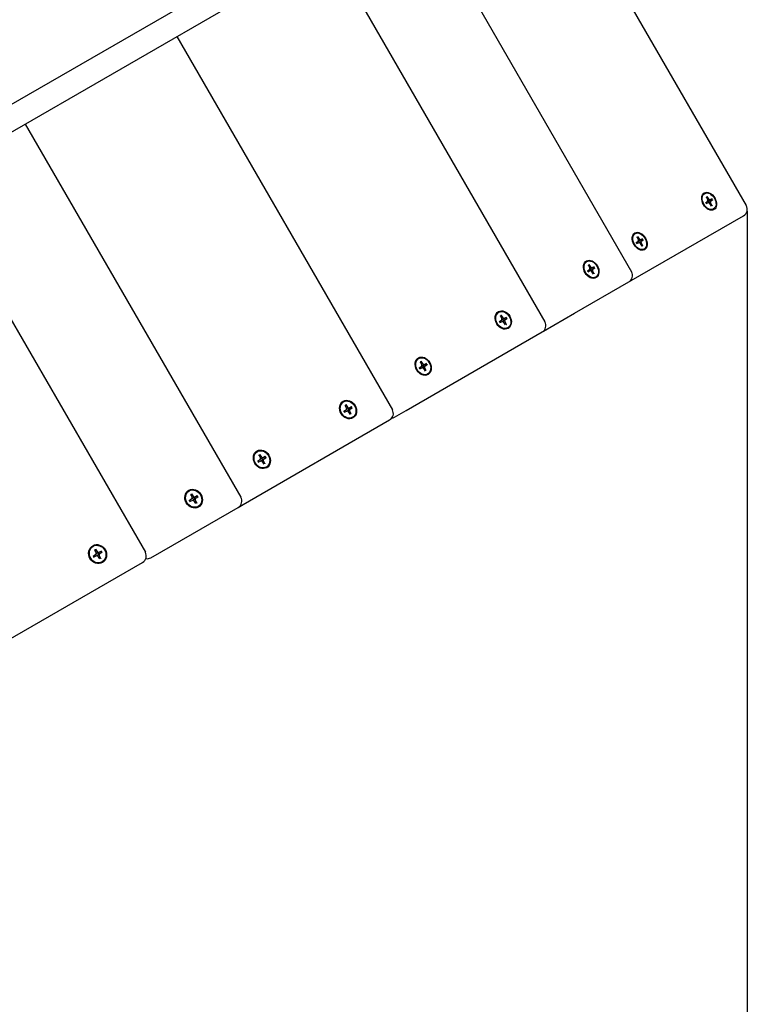
# Model space of a CAD drawing. Extents: x 29605 to 42931, y -4233 to 6639.
# Drawn here: x 40734 to 41222, y 3345 to 4006 of the extents above; entities that cross this region are included whole.
import ezdxf

# ---------------------------------------------------------------- set-up
doc = ezdxf.new("R2010")
doc.units = 0
doc.header["$LTSCALE"] = 30
doc.header["$MEASUREMENT"] = 0
doc.layers.get('0').update_dxf_attribs({"linetype": 'CONTINUOUS'})
doc.layers.add('KÓTY', color=150, linetype='CONTINUOUS')

msp = doc.modelspace()

# ---------------------------------------------------------------- linework, layer by layer
for p, q in [((41076.69, 4132.27), (41221.44, 3881.56)), ((41013.28, 4114.14), (40581.07, 3864.6)), ((40589.07, 3850.75), (41021.28, 4100.28)), ((40999.66, 4087.8), (41144.41, 3837.08)), ((40941.44, 4054.19), (41086.19, 3803.47)), ((40839.05, 3995.07), (40983.8, 3744.36)), ((40737.33, 3936.34), (40882.08, 3685.63)), ((40673.2, 3899.32), (40817.95, 3648.6)), ((41191.63, 3885.77), (41191.63, 3886.16)), ((41193.49, 3889.69), (41193.24, 3889.54)), ((41194.19, 3883.59), (41195.56, 3884.63)), ((41194.46, 3887.49), (41195.6, 3885.22)), ((41194.58, 3882.92), (41196.16, 3883.59)), ((41194.68, 3887.05), (41194.93, 3887.6)), ((41194.91, 3887.75), (41196.3, 3885.62)), ((41195.74, 3884.58), (41195.04, 3884.24)), ((41195.56, 3883.34), (41196.2, 3883.77)), ((41198.27, 3885.96), (41195.74, 3884.58)), ((41196.2, 3883.77), (41198.67, 3885.27)), ((41198.08, 3881.21), (41196.69, 3883.33)), ((41198.42, 3886.03), (41196.83, 3885.36)), ((41198.53, 3881.47), (41197.39, 3883.73)), ((41198.8, 3885.36), (41197.43, 3884.33)), ((41195.18, 3879.62), (41195.52, 3879.42)), ((41198.41, 3881.56), (41197.82, 3881.61)), ((41199.5, 3879.27), (41199.25, 3879.13)), ((41142.58, 3830.25), (41219.61, 3874.73)), ((41145.02, 3858.86), (41145.01, 3859.24)), ((41146.87, 3862.77), (41146.62, 3862.63)), ((41147.57, 3856.68), (41148.95, 3857.71)), ((41147.84, 3860.57), (41148.99, 3858.31)), ((41148.06, 3860.14), (41148.31, 3860.68)), ((41148.29, 3860.83), (41149.68, 3858.71)), ((41149.12, 3857.66), (41148.43, 3857.32)), ((41148.95, 3856.43), (41149.59, 3856.86)), ((41151.65, 3859.05), (41149.12, 3857.66)), ((41149.59, 3856.86), (41152.05, 3858.36)), ((41151.8, 3859.12), (41150.22, 3858.45)), ((41152.19, 3858.45), (41150.81, 3857.41)), ((41147.96, 3856.01), (41149.54, 3856.68)), ((41148.57, 3852.7), (41148.9, 3852.51)), ((41151.47, 3854.29), (41150.08, 3856.42)), ((41151.92, 3854.55), (41150.77, 3856.82)), ((41151.8, 3854.65), (41151.2, 3854.7)), ((41152.89, 3852.36), (41152.64, 3852.21)), ((41114.3, 3843.97), (41114.07, 3843.83)), ((41112.38, 3838.84), (41112.33, 3839.09)), ((41114.83, 3837.78), (41116.33, 3838.88)), ((41115.22, 3837.11), (41116.92, 3837.85)), ((41115.25, 3841.76), (41116.39, 3839.49)), ((41115.5, 3841.26), (41115.76, 3841.89)), ((41115.74, 3842.04), (41117.14, 3839.92)), ((41116.78, 3838.99), (41115.87, 3838.54)), ((41116.4, 3837.62), (41117.24, 3838.19)), ((41119.25, 3840.34), (41116.78, 3838.99)), ((41117.24, 3838.19), (41119.65, 3839.65)), ((41118.88, 3835.48), (41117.48, 3837.6)), ((41119.4, 3840.41), (41117.7, 3839.67)), ((41119.37, 3835.76), (41118.23, 3838.03)), ((41119.78, 3839.74), (41118.29, 3838.64)), ((41114.91, 3834.44), (41115.11, 3834.28)), ((41119.25, 3835.86), (41118.57, 3835.94)), ((41120.32, 3833.55), (41120.09, 3833.42)), ((41106.09, 3809.19), (41142.58, 3830.25)), ((41055.27, 3809.88), (41055.06, 3809.76)), ((41055.64, 3803.6), (41057.24, 3804.77)), ((41056.2, 3807.67), (41057.33, 3805.39)), ((41056.48, 3807.1), (41056.75, 3807.82)), ((41056.72, 3807.97), (41058.13, 3805.85)), ((41057.97, 3805.03), (41056.95, 3804.53)), ((41057.49, 3803.6), (41058.43, 3804.23)), ((41060.37, 3806.34), (41057.97, 3805.03)), ((41058.43, 3804.23), (41060.77, 3805.66)), ((41060.52, 3806.42), (41058.71, 3805.62)), ((41060.35, 3801.68), (41059.22, 3803.96)), ((41060.91, 3805.75), (41059.31, 3804.58)), ((41085.26, 3797.16), (41106.09, 3809.19)), ((41056.03, 3802.93), (41057.84, 3803.74)), ((41059.83, 3801.38), (41058.42, 3803.5)), ((41060.24, 3801.79), (41059.48, 3801.91)), ((41061.28, 3799.47), (41061.07, 3799.35)), ((40992.97, 3743.88), (41084.36, 3796.64)), ((41001.51, 3778.85), (41001.3, 3778.73)), ((41001.89, 3772.57), (41003.49, 3773.73)), ((41002.28, 3771.9), (41004.09, 3772.7)), ((41002.45, 3776.63), (41003.57, 3774.35)), ((41002.73, 3776.06), (41003, 3776.78)), ((41002.97, 3776.93), (41004.38, 3774.81)), ((41004.21, 3774), (41003.19, 3773.5)), ((41003.73, 3772.56), (41004.68, 3773.2)), ((41006.61, 3775.31), (41004.21, 3774)), ((41006.07, 3770.35), (41004.66, 3772.46)), ((41004.68, 3773.2), (41007.01, 3774.62)), ((41006.76, 3775.38), (41004.95, 3774.58)), ((41006.59, 3770.65), (41005.47, 3772.93)), ((41007.15, 3774.71), (41005.55, 3773.55)), ((41006.48, 3770.75), (41005.72, 3770.88)), ((41007.53, 3768.43), (41007.32, 3768.31)), ((40951.07, 3749.73), (40950.89, 3749.62)), ((40951.26, 3743.34), (40952.99, 3744.58)), ((40951.99, 3747.5), (40953.1, 3745.21)), ((40952.33, 3746.8), (40952.59, 3747.68)), ((40952.55, 3747.82), (40953.97, 3745.71)), ((40954.08, 3745.05), (40953.04, 3744.54)), ((40956.36, 3746.29), (40954.08, 3745.05)), ((40954.54, 3744.25), (40956.76, 3745.61)), ((40956.51, 3746.37), (40954.57, 3745.49)), ((40956.9, 3745.7), (40955.17, 3744.46)), ((40951.65, 3742.67), (40953.59, 3743.55)), ((40953.58, 3743.61), (40954.54, 3744.25)), ((40955.62, 3741.22), (40954.19, 3743.33)), ((40956.17, 3741.54), (40955.06, 3743.83)), ((40956.07, 3741.64), (40955.18, 3741.86)), ((40957.09, 3739.31), (40956.9, 3739.2)), ((40985.32, 3739.46), (40992.97, 3743.88)), ((40883.54, 3680.7), (40981.97, 3737.53)), ((40893.18, 3716.3), (40892.99, 3716.19)), ((40894.09, 3714.07), (40895.21, 3711.79)), ((40894.43, 3713.37), (40894.69, 3714.25)), ((40894.65, 3714.39), (40896.07, 3712.29)), ((40896.18, 3711.63), (40895.15, 3711.12)), ((40898.46, 3712.87), (40896.18, 3711.63)), ((40896.65, 3710.82), (40898.86, 3712.18)), ((40898.62, 3712.94), (40896.67, 3712.06)), ((40899, 3712.27), (40897.27, 3711.03)), ((40893.37, 3709.91), (40895.1, 3711.15)), ((40893.75, 3709.24), (40895.69, 3710.12)), ((40895.69, 3710.18), (40896.65, 3710.82)), ((40897.72, 3707.79), (40896.3, 3709.9)), ((40898.28, 3708.11), (40897.16, 3710.4)), ((40898.17, 3708.22), (40897.28, 3708.43)), ((40899.19, 3705.88), (40899.01, 3705.78)), ((40847.38, 3689.86), (40847.21, 3689.76)), ((40848.28, 3687.62), (40849.39, 3685.33)), ((40848.86, 3687.96), (40850.29, 3685.85)), ((40850.61, 3685.31), (40849.56, 3684.8)), ((40852.79, 3686.49), (40850.61, 3685.31)), ((40852.94, 3686.57), (40850.91, 3685.64)), ((40851.07, 3684.51), (40853.18, 3685.81)), ((40853.32, 3685.9), (40851.51, 3684.61)), ((40836.32, 3653.44), (40880.25, 3678.8)), ((40847.44, 3683.4), (40849.26, 3684.69)), ((40847.83, 3682.73), (40849.86, 3683.66)), ((40850.1, 3683.86), (40851.07, 3684.51)), ((40851.9, 3681.34), (40850.47, 3683.44)), ((40852.49, 3681.68), (40851.38, 3683.97)), ((40853.39, 3679.44), (40853.23, 3679.35)), ((40880.25, 3678.8), (40883.54, 3680.7)), ((40782.9, 3652.63), (40782.76, 3652.55)), ((40821.62, 3644.95), (40836.32, 3653.44)), ((40782.86, 3646.11), (40784.75, 3647.44)), ((40783.25, 3645.44), (40785.35, 3646.41)), ((40783.79, 3650.39), (40784.89, 3648.1)), ((40784.4, 3650.74), (40785.83, 3648.64)), ((40786.35, 3648.21), (40785.31, 3647.7)), ((40785.85, 3646.77), (40786.81, 3647.41)), ((40787.41, 3644.11), (40785.98, 3646.21)), ((40788.42, 3649.33), (40786.35, 3648.21)), ((40788.57, 3649.41), (40786.46, 3648.43)), ((40786.81, 3647.41), (40788.81, 3648.64)), ((40788.02, 3644.46), (40786.92, 3646.75)), ((40788.95, 3648.74), (40787.06, 3647.4)), ((40709.13, 3580), (40816.12, 3641.77)), ((40788.91, 3642.21), (40788.77, 3642.13))]:
    msp.add_line(p, q)
at = {"flags": 128}
for points in [[(41194.61, 3882.94), (41194.41, 3883.27), (41194.22, 3883.62)], [(41194.91, 3887.75), (41194.91, 3887.74), (41194.91, 3887.74), (41194.92, 3887.73), (41194.92, 3887.72), (41194.92, 3887.72), (41194.93, 3887.71), (41194.93, 3887.7), (41194.93, 3887.7), (41194.93, 3887.69), (41194.94, 3887.68), (41194.94, 3887.68), (41194.94, 3887.67), (41194.94, 3887.66), (41194.94, 3887.66), (41194.94, 3887.65), (41194.94, 3887.64), (41194.94, 3887.64), (41194.94, 3887.63), (41194.94, 3887.62), (41194.94, 3887.62), (41194.93, 3887.61), (41194.93, 3887.61), (41194.93, 3887.6), (41194.93, 3887.6)], [(41198.27, 3885.96), (41198.28, 3885.96), (41198.28, 3885.97), (41198.29, 3885.97), (41198.3, 3885.97), (41198.3, 3885.98), (41198.31, 3885.98), (41198.32, 3885.98), (41198.32, 3885.99), (41198.33, 3885.99), (41198.34, 3885.99), (41198.34, 3886), (41198.35, 3886), (41198.36, 3886), (41198.36, 3886.01), (41198.37, 3886.01), (41198.37, 3886.01), (41198.38, 3886.02), (41198.38, 3886.02), (41198.39, 3886.02), (41198.4, 3886.02), (41198.4, 3886.03), (41198.41, 3886.03), (41198.41, 3886.03), (41198.42, 3886.03)], [(41198.8, 3885.36), (41198.8, 3885.36), (41198.79, 3885.36), (41198.79, 3885.35), (41198.78, 3885.35), (41198.78, 3885.35), (41198.77, 3885.34), (41198.77, 3885.34), (41198.76, 3885.34), (41198.76, 3885.33), (41198.75, 3885.33), (41198.75, 3885.32), (41198.74, 3885.32), (41198.74, 3885.32), (41198.73, 3885.31), (41198.72, 3885.31), (41198.72, 3885.3), (41198.71, 3885.3), (41198.71, 3885.3), (41198.7, 3885.29), (41198.69, 3885.29), (41198.69, 3885.28), (41198.68, 3885.28), (41198.67, 3885.28), (41198.67, 3885.27)], [(41198.41, 3881.56), (41198.42, 3881.56), (41198.42, 3881.56), (41198.43, 3881.56), (41198.44, 3881.56), (41198.44, 3881.55), (41198.45, 3881.55), (41198.45, 3881.55), (41198.46, 3881.55), (41198.46, 3881.54), (41198.47, 3881.54), (41198.48, 3881.54), (41198.48, 3881.53), (41198.49, 3881.53), (41198.49, 3881.52), (41198.5, 3881.52), (41198.5, 3881.51), (41198.51, 3881.51), (41198.51, 3881.5), (41198.52, 3881.5), (41198.52, 3881.49), (41198.52, 3881.48), (41198.53, 3881.48), (41198.53, 3881.47), (41198.53, 3881.47)], [(41148.29, 3860.83), (41148.29, 3860.83), (41148.3, 3860.82), (41148.3, 3860.82), (41148.31, 3860.81), (41148.31, 3860.8), (41148.31, 3860.8), (41148.31, 3860.79), (41148.32, 3860.78), (41148.32, 3860.78), (41148.32, 3860.77), (41148.32, 3860.76), (41148.32, 3860.76), (41148.32, 3860.75), (41148.32, 3860.74), (41148.32, 3860.74), (41148.32, 3860.73), (41148.32, 3860.72), (41148.32, 3860.72), (41148.32, 3860.71), (41148.32, 3860.7), (41148.32, 3860.7), (41148.32, 3860.69), (41148.31, 3860.69), (41148.31, 3860.68)], [(41151.65, 3859.05), (41151.66, 3859.05), (41151.67, 3859.05), (41151.67, 3859.06), (41151.68, 3859.06), (41151.69, 3859.06), (41151.69, 3859.07), (41151.7, 3859.07), (41151.71, 3859.07), (41151.71, 3859.08), (41151.72, 3859.08), (41151.73, 3859.08), (41151.73, 3859.09), (41151.74, 3859.09), (41151.75, 3859.09), (41151.75, 3859.1), (41151.76, 3859.1), (41151.76, 3859.1), (41151.77, 3859.1), (41151.77, 3859.11), (41151.78, 3859.11), (41151.78, 3859.11), (41151.79, 3859.11), (41151.79, 3859.12), (41151.8, 3859.12)], [(41152.19, 3858.45), (41152.18, 3858.45), (41152.18, 3858.44), (41152.17, 3858.44), (41152.17, 3858.44), (41152.16, 3858.43), (41152.16, 3858.43), (41152.15, 3858.42), (41152.15, 3858.42), (41152.14, 3858.42), (41152.14, 3858.41), (41152.13, 3858.41), (41152.13, 3858.41), (41152.12, 3858.4), (41152.11, 3858.4), (41152.11, 3858.39), (41152.1, 3858.39), (41152.1, 3858.39), (41152.09, 3858.38), (41152.08, 3858.38), (41152.08, 3858.37), (41152.07, 3858.37), (41152.06, 3858.37), (41152.06, 3858.36), (41152.05, 3858.36)], [(41148, 3856.02), (41147.79, 3856.36), (41147.61, 3856.7)], [(41151.8, 3854.65), (41151.8, 3854.65), (41151.81, 3854.65), (41151.81, 3854.64), (41151.82, 3854.64), (41151.83, 3854.64), (41151.83, 3854.64), (41151.84, 3854.64), (41151.84, 3854.63), (41151.85, 3854.63), (41151.85, 3854.63), (41151.86, 3854.62), (41151.87, 3854.62), (41151.87, 3854.61), (41151.88, 3854.61), (41151.88, 3854.6), (41151.89, 3854.6), (41151.89, 3854.59), (41151.89, 3854.59), (41151.9, 3854.58), (41151.9, 3854.58), (41151.91, 3854.57), (41151.91, 3854.56), (41151.91, 3854.56), (41151.92, 3854.55)], [(41115.27, 3837.13), (41115.06, 3837.46), (41114.87, 3837.81)], [(41115.74, 3842.04), (41115.74, 3842.03), (41115.75, 3842.03), (41115.75, 3842.02), (41115.75, 3842.02), (41115.76, 3842.01), (41115.76, 3842), (41115.76, 3842), (41115.76, 3841.99), (41115.77, 3841.98), (41115.77, 3841.98), (41115.77, 3841.97), (41115.77, 3841.96), (41115.77, 3841.96), (41115.77, 3841.95), (41115.77, 3841.94), (41115.77, 3841.94), (41115.77, 3841.93), (41115.77, 3841.92), (41115.77, 3841.92), (41115.77, 3841.91), (41115.77, 3841.91), (41115.77, 3841.9), (41115.77, 3841.9), (41115.76, 3841.89)], [(41119.25, 3840.34), (41119.26, 3840.34), (41119.26, 3840.34), (41119.27, 3840.35), (41119.28, 3840.35), (41119.28, 3840.36), (41119.29, 3840.36), (41119.3, 3840.36), (41119.3, 3840.37), (41119.31, 3840.37), (41119.31, 3840.37), (41119.32, 3840.38), (41119.33, 3840.38), (41119.33, 3840.38), (41119.34, 3840.38), (41119.35, 3840.39), (41119.35, 3840.39), (41119.36, 3840.39), (41119.36, 3840.4), (41119.37, 3840.4), (41119.38, 3840.4), (41119.38, 3840.4), (41119.39, 3840.41), (41119.39, 3840.41), (41119.4, 3840.41)], [(41119.78, 3839.74), (41119.78, 3839.74), (41119.78, 3839.73), (41119.77, 3839.73), (41119.77, 3839.73), (41119.76, 3839.72), (41119.75, 3839.72), (41119.75, 3839.72), (41119.74, 3839.71), (41119.74, 3839.71), (41119.73, 3839.71), (41119.73, 3839.7), (41119.72, 3839.7), (41119.71, 3839.69), (41119.71, 3839.69), (41119.7, 3839.69), (41119.7, 3839.68), (41119.69, 3839.68), (41119.68, 3839.67), (41119.68, 3839.67), (41119.67, 3839.67), (41119.67, 3839.66), (41119.66, 3839.66), (41119.65, 3839.65), (41119.65, 3839.65)], [(41119.25, 3835.86), (41119.25, 3835.86), (41119.26, 3835.85), (41119.27, 3835.85), (41119.27, 3835.85), (41119.28, 3835.85), (41119.28, 3835.85), (41119.29, 3835.84), (41119.29, 3835.84), (41119.3, 3835.84), (41119.3, 3835.83), (41119.31, 3835.83), (41119.31, 3835.82), (41119.32, 3835.82), (41119.32, 3835.82), (41119.33, 3835.81), (41119.33, 3835.81), (41119.34, 3835.8), (41119.34, 3835.8), (41119.35, 3835.79), (41119.35, 3835.78), (41119.36, 3835.78), (41119.36, 3835.77), (41119.36, 3835.76), (41119.37, 3835.76)], [(41056.72, 3807.97), (41056.73, 3807.96), (41056.73, 3807.95), (41056.73, 3807.95), (41056.74, 3807.94), (41056.74, 3807.94), (41056.74, 3807.93), (41056.75, 3807.92), (41056.75, 3807.92), (41056.75, 3807.91), (41056.75, 3807.9), (41056.75, 3807.9), (41056.76, 3807.89), (41056.76, 3807.88), (41056.76, 3807.88), (41056.76, 3807.87), (41056.76, 3807.86), (41056.76, 3807.86), (41056.76, 3807.85), (41056.76, 3807.85), (41056.76, 3807.84), (41056.76, 3807.84), (41056.76, 3807.83), (41056.75, 3807.82), (41056.75, 3807.82)], [(41056.95, 3804.53), (41056.95, 3804.53), (41056.94, 3804.53), (41056.94, 3804.53), (41056.94, 3804.53), (41056.94, 3804.53), (41056.93, 3804.53), (41056.93, 3804.53), (41056.93, 3804.52), (41056.93, 3804.52), (41056.92, 3804.52), (41056.92, 3804.52), (41056.92, 3804.52), (41056.91, 3804.52), (41056.91, 3804.52), (41056.91, 3804.52), (41056.91, 3804.51), (41056.9, 3804.51), (41056.9, 3804.51), (41056.9, 3804.51), (41056.89, 3804.51), (41056.89, 3804.51), (41056.89, 3804.51), (41056.89, 3804.51), (41056.88, 3804.51)], [(41060.37, 3806.34), (41060.38, 3806.35), (41060.38, 3806.35), (41060.39, 3806.35), (41060.4, 3806.36), (41060.4, 3806.36), (41060.41, 3806.36), (41060.41, 3806.37), (41060.42, 3806.37), (41060.43, 3806.37), (41060.43, 3806.38), (41060.44, 3806.38), (41060.45, 3806.38), (41060.45, 3806.39), (41060.46, 3806.39), (41060.47, 3806.39), (41060.47, 3806.4), (41060.48, 3806.4), (41060.48, 3806.4), (41060.49, 3806.41), (41060.5, 3806.41), (41060.5, 3806.41), (41060.51, 3806.41), (41060.51, 3806.42), (41060.52, 3806.42)], [(41060.91, 3805.75), (41060.9, 3805.74), (41060.9, 3805.74), (41060.89, 3805.74), (41060.89, 3805.73), (41060.88, 3805.73), (41060.88, 3805.73), (41060.87, 3805.72), (41060.86, 3805.72), (41060.86, 3805.71), (41060.85, 3805.71), (41060.85, 3805.71), (41060.84, 3805.7), (41060.83, 3805.7), (41060.83, 3805.69), (41060.82, 3805.69), (41060.82, 3805.69), (41060.81, 3805.68), (41060.8, 3805.68), (41060.8, 3805.67), (41060.79, 3805.67), (41060.79, 3805.67), (41060.78, 3805.66), (41060.77, 3805.66), (41060.77, 3805.66)], [(41056.09, 3802.96), (41055.87, 3803.29), (41055.69, 3803.64)], [(41057.43, 3803.55), (41057.43, 3803.56), (41057.44, 3803.56), (41057.44, 3803.56), (41057.44, 3803.56), (41057.44, 3803.56), (41057.45, 3803.57), (41057.45, 3803.57), (41057.45, 3803.57), (41057.45, 3803.57), (41057.46, 3803.57), (41057.46, 3803.58), (41057.46, 3803.58), (41057.46, 3803.58), (41057.47, 3803.58), (41057.47, 3803.58), (41057.47, 3803.58), (41057.47, 3803.59), (41057.48, 3803.59), (41057.48, 3803.59), (41057.48, 3803.59), (41057.48, 3803.59), (41057.49, 3803.6), (41057.49, 3803.6), (41057.49, 3803.6)], [(41060.24, 3801.79), (41060.24, 3801.78), (41060.25, 3801.78), (41060.25, 3801.78), (41060.26, 3801.78), (41060.26, 3801.78), (41060.27, 3801.77), (41060.27, 3801.77), (41060.28, 3801.77), (41060.28, 3801.76), (41060.29, 3801.76), (41060.29, 3801.76), (41060.3, 3801.75), (41060.3, 3801.75), (41060.31, 3801.74), (41060.31, 3801.74), (41060.32, 3801.73), (41060.32, 3801.73), (41060.33, 3801.72), (41060.33, 3801.72), (41060.33, 3801.71), (41060.34, 3801.7), (41060.34, 3801.7), (41060.35, 3801.69), (41060.35, 3801.68)], [(41002.33, 3771.92), (41002.12, 3772.25), (41001.94, 3772.6)], [(41002.97, 3776.93), (41002.97, 3776.93), (41002.97, 3776.92), (41002.98, 3776.91), (41002.98, 3776.91), (41002.98, 3776.9), (41002.99, 3776.89), (41002.99, 3776.89), (41002.99, 3776.88), (41002.99, 3776.87), (41003, 3776.87), (41003, 3776.86), (41003, 3776.85), (41003, 3776.85), (41003, 3776.84), (41003, 3776.83), (41003, 3776.83), (41003, 3776.82), (41003, 3776.82), (41003, 3776.81), (41003, 3776.8), (41003, 3776.8), (41003, 3776.79), (41003, 3776.79), (41003, 3776.78)], [(41003.19, 3773.5), (41003.19, 3773.5), (41003.19, 3773.5), (41003.19, 3773.49), (41003.18, 3773.49), (41003.18, 3773.49), (41003.18, 3773.49), (41003.17, 3773.49), (41003.17, 3773.49), (41003.17, 3773.49), (41003.17, 3773.49), (41003.16, 3773.48), (41003.16, 3773.48), (41003.16, 3773.48), (41003.15, 3773.48), (41003.15, 3773.48), (41003.15, 3773.48), (41003.15, 3773.48), (41003.14, 3773.48), (41003.14, 3773.48), (41003.14, 3773.47), (41003.14, 3773.47), (41003.13, 3773.47), (41003.13, 3773.47), (41003.13, 3773.47)], [(41003.68, 3772.52), (41003.68, 3772.52), (41003.68, 3772.52), (41003.68, 3772.52), (41003.69, 3772.53), (41003.69, 3772.53), (41003.69, 3772.53), (41003.69, 3772.53), (41003.69, 3772.53), (41003.7, 3772.54), (41003.7, 3772.54), (41003.7, 3772.54), (41003.7, 3772.54), (41003.71, 3772.54), (41003.71, 3772.54), (41003.71, 3772.55), (41003.71, 3772.55), (41003.72, 3772.55), (41003.72, 3772.55), (41003.72, 3772.55), (41003.72, 3772.56), (41003.73, 3772.56), (41003.73, 3772.56), (41003.73, 3772.56), (41003.73, 3772.56)], [(41006.61, 3775.31), (41006.62, 3775.31), (41006.63, 3775.31), (41006.63, 3775.32), (41006.64, 3775.32), (41006.65, 3775.32), (41006.65, 3775.33), (41006.66, 3775.33), (41006.66, 3775.33), (41006.67, 3775.34), (41006.68, 3775.34), (41006.68, 3775.34), (41006.69, 3775.35), (41006.7, 3775.35), (41006.7, 3775.35), (41006.71, 3775.36), (41006.72, 3775.36), (41006.72, 3775.36), (41006.73, 3775.37), (41006.73, 3775.37), (41006.74, 3775.37), (41006.75, 3775.37), (41006.75, 3775.38), (41006.76, 3775.38), (41006.76, 3775.38)], [(41007.15, 3774.71), (41007.15, 3774.71), (41007.14, 3774.71), (41007.14, 3774.7), (41007.13, 3774.7), (41007.12, 3774.69), (41007.12, 3774.69), (41007.11, 3774.69), (41007.11, 3774.68), (41007.1, 3774.68), (41007.1, 3774.67), (41007.09, 3774.67), (41007.08, 3774.67), (41007.08, 3774.66), (41007.07, 3774.66), (41007.07, 3774.65), (41007.06, 3774.65), (41007.05, 3774.65), (41007.05, 3774.64), (41007.04, 3774.64), (41007.04, 3774.63), (41007.03, 3774.63), (41007.02, 3774.63), (41007.02, 3774.62), (41007.01, 3774.62)], [(41006.48, 3770.75), (41006.49, 3770.75), (41006.49, 3770.75), (41006.5, 3770.74), (41006.5, 3770.74), (41006.51, 3770.74), (41006.51, 3770.74), (41006.52, 3770.74), (41006.52, 3770.73), (41006.53, 3770.73), (41006.53, 3770.72), (41006.54, 3770.72), (41006.54, 3770.72), (41006.55, 3770.71), (41006.55, 3770.71), (41006.56, 3770.7), (41006.56, 3770.7), (41006.57, 3770.69), (41006.57, 3770.69), (41006.57, 3770.68), (41006.58, 3770.67), (41006.58, 3770.67), (41006.59, 3770.66), (41006.59, 3770.65), (41006.59, 3770.65)], [(40952.55, 3747.82), (40952.55, 3747.82), (40952.56, 3747.81), (40952.56, 3747.8), (40952.56, 3747.8), (40952.57, 3747.79), (40952.57, 3747.78), (40952.57, 3747.78), (40952.57, 3747.77), (40952.58, 3747.77), (40952.58, 3747.76), (40952.58, 3747.75), (40952.58, 3747.75), (40952.58, 3747.74), (40952.59, 3747.73), (40952.59, 3747.73), (40952.59, 3747.72), (40952.59, 3747.72), (40952.59, 3747.71), (40952.59, 3747.7), (40952.59, 3747.7), (40952.59, 3747.69), (40952.59, 3747.69), (40952.59, 3747.68), (40952.59, 3747.68)], [(40953.04, 3744.54), (40953.04, 3744.54), (40953.03, 3744.54), (40953.02, 3744.53), (40953.01, 3744.53), (40953.01, 3744.53), (40953, 3744.52), (40952.99, 3744.52), (40952.98, 3744.52), (40952.98, 3744.52), (40952.97, 3744.51), (40952.96, 3744.51), (40952.96, 3744.51), (40952.95, 3744.51), (40952.94, 3744.5), (40952.93, 3744.5), (40952.92, 3744.5), (40952.92, 3744.5), (40952.91, 3744.5), (40952.9, 3744.49), (40952.89, 3744.49), (40952.89, 3744.49), (40952.88, 3744.49), (40952.87, 3744.49), (40952.86, 3744.49)], [(40956.36, 3746.29), (40956.37, 3746.3), (40956.37, 3746.3), (40956.38, 3746.3), (40956.39, 3746.31), (40956.39, 3746.31), (40956.4, 3746.31), (40956.41, 3746.32), (40956.41, 3746.32), (40956.42, 3746.32), (40956.42, 3746.33), (40956.43, 3746.33), (40956.44, 3746.33), (40956.44, 3746.34), (40956.45, 3746.34), (40956.46, 3746.34), (40956.46, 3746.35), (40956.47, 3746.35), (40956.48, 3746.35), (40956.48, 3746.36), (40956.49, 3746.36), (40956.5, 3746.36), (40956.5, 3746.36), (40956.51, 3746.37), (40956.51, 3746.37)], [(40956.9, 3745.7), (40956.9, 3745.7), (40956.89, 3745.69), (40956.88, 3745.69), (40956.88, 3745.69), (40956.87, 3745.68), (40956.87, 3745.68), (40956.86, 3745.67), (40956.86, 3745.67), (40956.85, 3745.67), (40956.84, 3745.66), (40956.84, 3745.66), (40956.83, 3745.65), (40956.83, 3745.65), (40956.82, 3745.64), (40956.81, 3745.64), (40956.81, 3745.64), (40956.8, 3745.63), (40956.79, 3745.63), (40956.79, 3745.63), (40956.78, 3745.62), (40956.78, 3745.62), (40956.77, 3745.61), (40956.77, 3745.61), (40956.76, 3745.61)], [(40951.72, 3742.7), (40951.5, 3743.03), (40951.32, 3743.38)], [(40953.44, 3743.48), (40953.45, 3743.49), (40953.45, 3743.49), (40953.46, 3743.5), (40953.46, 3743.5), (40953.47, 3743.51), (40953.47, 3743.52), (40953.48, 3743.52), (40953.49, 3743.53), (40953.49, 3743.53), (40953.5, 3743.54), (40953.5, 3743.54), (40953.51, 3743.55), (40953.51, 3743.55), (40953.52, 3743.56), (40953.53, 3743.56), (40953.53, 3743.57), (40953.54, 3743.57), (40953.54, 3743.58), (40953.55, 3743.58), (40953.56, 3743.59), (40953.56, 3743.59), (40953.57, 3743.6), (40953.58, 3743.6), (40953.58, 3743.61)], [(40956.07, 3741.64), (40956.07, 3741.64), (40956.08, 3741.64), (40956.08, 3741.64), (40956.09, 3741.64), (40956.09, 3741.63), (40956.1, 3741.63), (40956.1, 3741.63), (40956.11, 3741.63), (40956.11, 3741.62), (40956.12, 3741.62), (40956.12, 3741.61), (40956.13, 3741.61), (40956.13, 3741.6), (40956.14, 3741.6), (40956.14, 3741.59), (40956.14, 3741.59), (40956.15, 3741.58), (40956.15, 3741.58), (40956.16, 3741.57), (40956.16, 3741.57), (40956.16, 3741.56), (40956.17, 3741.55), (40956.17, 3741.55), (40956.17, 3741.54)], [(40894.65, 3714.39), (40894.65, 3714.39), (40894.66, 3714.38), (40894.66, 3714.38), (40894.66, 3714.37), (40894.67, 3714.36), (40894.67, 3714.36), (40894.67, 3714.35), (40894.68, 3714.34), (40894.68, 3714.34), (40894.68, 3714.33), (40894.68, 3714.33), (40894.69, 3714.32), (40894.69, 3714.31), (40894.69, 3714.31), (40894.69, 3714.3), (40894.69, 3714.29), (40894.69, 3714.29), (40894.69, 3714.28), (40894.69, 3714.28), (40894.69, 3714.27), (40894.69, 3714.27), (40894.69, 3714.26), (40894.69, 3714.26), (40894.69, 3714.25)], [(40898.46, 3712.87), (40898.47, 3712.87), (40898.48, 3712.87), (40898.48, 3712.88), (40898.49, 3712.88), (40898.5, 3712.88), (40898.5, 3712.89), (40898.51, 3712.89), (40898.51, 3712.89), (40898.52, 3712.9), (40898.53, 3712.9), (40898.53, 3712.9), (40898.54, 3712.91), (40898.55, 3712.91), (40898.55, 3712.91), (40898.56, 3712.92), (40898.57, 3712.92), (40898.57, 3712.92), (40898.58, 3712.93), (40898.59, 3712.93), (40898.59, 3712.93), (40898.6, 3712.93), (40898.6, 3712.94), (40898.61, 3712.94), (40898.62, 3712.94)], [(40899, 3712.27), (40899, 3712.27), (40898.99, 3712.27), (40898.99, 3712.26), (40898.98, 3712.26), (40898.98, 3712.25), (40898.97, 3712.25), (40898.96, 3712.25), (40898.96, 3712.24), (40898.95, 3712.24), (40898.95, 3712.23), (40898.94, 3712.23), (40898.93, 3712.23), (40898.93, 3712.22), (40898.92, 3712.22), (40898.91, 3712.21), (40898.91, 3712.21), (40898.9, 3712.21), (40898.9, 3712.2), (40898.89, 3712.2), (40898.89, 3712.19), (40898.88, 3712.19), (40898.87, 3712.19), (40898.87, 3712.18), (40898.86, 3712.18)], [(40893.82, 3709.27), (40893.61, 3709.6), (40893.42, 3709.95)], [(40895.15, 3711.12), (40895.14, 3711.11), (40895.13, 3711.11), (40895.12, 3711.11), (40895.12, 3711.1), (40895.11, 3711.1), (40895.1, 3711.1), (40895.09, 3711.09), (40895.09, 3711.09), (40895.08, 3711.09), (40895.07, 3711.09), (40895.06, 3711.08), (40895.06, 3711.08), (40895.05, 3711.08), (40895.04, 3711.08), (40895.03, 3711.07), (40895.03, 3711.07), (40895.02, 3711.07), (40895.01, 3711.07), (40895, 3711.07), (40895, 3711.06), (40894.99, 3711.06), (40894.98, 3711.06), (40894.97, 3711.06), (40894.96, 3711.06)], [(40895.55, 3710.05), (40895.55, 3710.06), (40895.56, 3710.07), (40895.56, 3710.07), (40895.57, 3710.08), (40895.57, 3710.08), (40895.58, 3710.09), (40895.58, 3710.09), (40895.59, 3710.1), (40895.59, 3710.11), (40895.6, 3710.11), (40895.6, 3710.12), (40895.61, 3710.12), (40895.62, 3710.13), (40895.62, 3710.13), (40895.63, 3710.14), (40895.63, 3710.14), (40895.64, 3710.15), (40895.65, 3710.15), (40895.65, 3710.16), (40895.66, 3710.16), (40895.67, 3710.17), (40895.67, 3710.17), (40895.68, 3710.18), (40895.69, 3710.18)], [(40898.17, 3708.22), (40898.18, 3708.22), (40898.18, 3708.21), (40898.19, 3708.21), (40898.19, 3708.21), (40898.2, 3708.21), (40898.2, 3708.2), (40898.21, 3708.2), (40898.21, 3708.2), (40898.21, 3708.19), (40898.22, 3708.19), (40898.22, 3708.19), (40898.23, 3708.18), (40898.23, 3708.18), (40898.24, 3708.17), (40898.24, 3708.17), (40898.25, 3708.16), (40898.25, 3708.16), (40898.25, 3708.15), (40898.26, 3708.14), (40898.26, 3708.14), (40898.27, 3708.13), (40898.27, 3708.13), (40898.27, 3708.12), (40898.28, 3708.11)], [(40848.68, 3686.79), (40848.69, 3686.83), (40848.69, 3686.87), (40848.7, 3686.91), (40848.71, 3686.94), (40848.72, 3686.98), (40848.73, 3687.02), (40848.74, 3687.06), (40848.75, 3687.1), (40848.76, 3687.15), (40848.76, 3687.19), (40848.77, 3687.23), (40848.78, 3687.27), (40848.79, 3687.31), (40848.8, 3687.36), (40848.81, 3687.4), (40848.82, 3687.45), (40848.83, 3687.49), (40848.84, 3687.54), (40848.85, 3687.58), (40848.86, 3687.63), (40848.87, 3687.67), (40848.88, 3687.72), (40848.89, 3687.77), (40848.9, 3687.82)], [(40848.86, 3687.96), (40848.87, 3687.95), (40848.87, 3687.95), (40848.87, 3687.94), (40848.88, 3687.93), (40848.88, 3687.93), (40848.88, 3687.92), (40848.89, 3687.91), (40848.89, 3687.91), (40848.89, 3687.9), (40848.89, 3687.9), (40848.9, 3687.89), (40848.9, 3687.88), (40848.9, 3687.88), (40848.9, 3687.87), (40848.9, 3687.87), (40848.9, 3687.86), (40848.91, 3687.85), (40848.91, 3687.85), (40848.91, 3687.84), (40848.91, 3687.84), (40848.91, 3687.83), (40848.91, 3687.83), (40848.91, 3687.82), (40848.9, 3687.82)], [(40852.79, 3686.49), (40852.79, 3686.5), (40852.8, 3686.5), (40852.8, 3686.5), (40852.81, 3686.51), (40852.81, 3686.51), (40852.82, 3686.51), (40852.83, 3686.52), (40852.83, 3686.52), (40852.84, 3686.52), (40852.85, 3686.53), (40852.85, 3686.53), (40852.86, 3686.53), (40852.87, 3686.54), (40852.87, 3686.54), (40852.88, 3686.54), (40852.89, 3686.55), (40852.89, 3686.55), (40852.9, 3686.55), (40852.91, 3686.56), (40852.91, 3686.56), (40852.92, 3686.56), (40852.92, 3686.56), (40852.93, 3686.57), (40852.94, 3686.57)], [(40853.32, 3685.9), (40853.32, 3685.9), (40853.31, 3685.89), (40853.31, 3685.89), (40853.3, 3685.88), (40853.29, 3685.88), (40853.29, 3685.88), (40853.28, 3685.87), (40853.28, 3685.87), (40853.27, 3685.86), (40853.27, 3685.86), (40853.26, 3685.86), (40853.25, 3685.85), (40853.25, 3685.85), (40853.24, 3685.84), (40853.23, 3685.84), (40853.23, 3685.84), (40853.22, 3685.83), (40853.22, 3685.83), (40853.21, 3685.82), (40853.2, 3685.82), (40853.2, 3685.82), (40853.19, 3685.81), (40853.19, 3685.81), (40853.18, 3685.81)], [(40847.9, 3682.76), (40847.69, 3683.09), (40847.51, 3683.45)], [(40849.56, 3684.8), (40849.55, 3684.79), (40849.54, 3684.79), (40849.53, 3684.79), (40849.52, 3684.78), (40849.51, 3684.78), (40849.5, 3684.77), (40849.49, 3684.77), (40849.48, 3684.77), (40849.47, 3684.76), (40849.46, 3684.76), (40849.45, 3684.76), (40849.44, 3684.75), (40849.43, 3684.75), (40849.42, 3684.75), (40849.41, 3684.75), (40849.4, 3684.74), (40849.39, 3684.74), (40849.38, 3684.74), (40849.37, 3684.74), (40849.36, 3684.74), (40849.34, 3684.74), (40849.33, 3684.74), (40849.32, 3684.73), (40849.31, 3684.73)], [(40849.92, 3683.68), (40849.93, 3683.69), (40849.93, 3683.7), (40849.94, 3683.71), (40849.95, 3683.72), (40849.95, 3683.72), (40849.96, 3683.73), (40849.97, 3683.74), (40849.97, 3683.75), (40849.98, 3683.76), (40849.99, 3683.77), (40850, 3683.77), (40850, 3683.78), (40850.01, 3683.79), (40850.02, 3683.8), (40850.03, 3683.8), (40850.03, 3683.81), (40850.04, 3683.82), (40850.05, 3683.82), (40850.06, 3683.83), (40850.07, 3683.84), (40850.08, 3683.84), (40850.08, 3683.85), (40850.09, 3683.86), (40850.1, 3683.86)], [(40852.39, 3681.78), (40852.34, 3681.8), (40852.29, 3681.81), (40852.25, 3681.83), (40852.2, 3681.84), (40852.16, 3681.86), (40852.11, 3681.87), (40852.07, 3681.88), (40852.02, 3681.9), (40851.98, 3681.91), (40851.94, 3681.93), (40851.9, 3681.94), (40851.85, 3681.95), (40851.81, 3681.97), (40851.77, 3681.98), (40851.73, 3681.99), (40851.69, 3682), (40851.65, 3682.02), (40851.61, 3682.03), (40851.57, 3682.04), (40851.54, 3682.05), (40851.5, 3682.07), (40851.46, 3682.08), (40851.42, 3682.09), (40851.39, 3682.1)], [(40852.39, 3681.78), (40852.39, 3681.78), (40852.4, 3681.78), (40852.4, 3681.78), (40852.41, 3681.78), (40852.41, 3681.77), (40852.42, 3681.77), (40852.42, 3681.77), (40852.42, 3681.76), (40852.43, 3681.76), (40852.43, 3681.76), (40852.44, 3681.75), (40852.44, 3681.75), (40852.45, 3681.74), (40852.45, 3681.74), (40852.46, 3681.73), (40852.46, 3681.73), (40852.46, 3681.72), (40852.47, 3681.71), (40852.47, 3681.71), (40852.47, 3681.7), (40852.48, 3681.7), (40852.48, 3681.69), (40852.49, 3681.68), (40852.49, 3681.68)], [(40784.27, 3649.38), (40784.28, 3649.42), (40784.28, 3649.47), (40784.29, 3649.51), (40784.3, 3649.56), (40784.3, 3649.6), (40784.31, 3649.65), (40784.32, 3649.69), (40784.32, 3649.74), (40784.33, 3649.79), (40784.34, 3649.84), (40784.34, 3649.89), (40784.35, 3649.94), (40784.36, 3649.99), (40784.36, 3650.04), (40784.37, 3650.09), (40784.38, 3650.15), (40784.39, 3650.2), (40784.39, 3650.26), (40784.4, 3650.31), (40784.41, 3650.37), (40784.42, 3650.43), (40784.43, 3650.48), (40784.44, 3650.54), (40784.44, 3650.6)], [(40784.4, 3650.74), (40784.4, 3650.73), (40784.4, 3650.73), (40784.41, 3650.72), (40784.41, 3650.71), (40784.41, 3650.71), (40784.42, 3650.7), (40784.42, 3650.7), (40784.42, 3650.69), (40784.43, 3650.68), (40784.43, 3650.68), (40784.43, 3650.67), (40784.43, 3650.67), (40784.44, 3650.66), (40784.44, 3650.65), (40784.44, 3650.65), (40784.44, 3650.64), (40784.44, 3650.64), (40784.44, 3650.63), (40784.44, 3650.63), (40784.44, 3650.62), (40784.44, 3650.62), (40784.44, 3650.61), (40784.44, 3650.61), (40784.44, 3650.6)], [(40785.31, 3647.7), (40785.29, 3647.69), (40785.28, 3647.69), (40785.26, 3647.68), (40785.24, 3647.67), (40785.23, 3647.67), (40785.21, 3647.66), (40785.2, 3647.66), (40785.18, 3647.65), (40785.16, 3647.65), (40785.15, 3647.65), (40785.13, 3647.64), (40785.11, 3647.64), (40785.1, 3647.64), (40785.08, 3647.64), (40785.06, 3647.63), (40785.04, 3647.63), (40785.03, 3647.63), (40785.01, 3647.63), (40784.99, 3647.64), (40784.98, 3647.64), (40784.96, 3647.64), (40784.94, 3647.64), (40784.93, 3647.65), (40784.91, 3647.65)], [(40785.6, 3646.45), (40785.61, 3646.46), (40785.61, 3646.48), (40785.62, 3646.49), (40785.63, 3646.51), (40785.63, 3646.53), (40785.64, 3646.54), (40785.65, 3646.56), (40785.66, 3646.57), (40785.67, 3646.59), (40785.68, 3646.6), (40785.69, 3646.61), (40785.7, 3646.63), (40785.71, 3646.64), (40785.72, 3646.65), (40785.73, 3646.67), (40785.74, 3646.68), (40785.75, 3646.69), (40785.77, 3646.7), (40785.78, 3646.71), (40785.79, 3646.72), (40785.81, 3646.73), (40785.82, 3646.75), (40785.83, 3646.76), (40785.85, 3646.77)], [(40788.42, 3649.33), (40788.42, 3649.33), (40788.43, 3649.34), (40788.43, 3649.34), (40788.44, 3649.34), (40788.44, 3649.35), (40788.45, 3649.35), (40788.46, 3649.35), (40788.46, 3649.35), (40788.47, 3649.36), (40788.47, 3649.36), (40788.48, 3649.36), (40788.49, 3649.37), (40788.49, 3649.37), (40788.5, 3649.37), (40788.51, 3649.38), (40788.51, 3649.38), (40788.52, 3649.38), (40788.53, 3649.39), (40788.53, 3649.39), (40788.54, 3649.39), (40788.55, 3649.4), (40788.55, 3649.4), (40788.56, 3649.4), (40788.57, 3649.41)], [(40788.95, 3648.74), (40788.95, 3648.73), (40788.94, 3648.73), (40788.94, 3648.72), (40788.93, 3648.72), (40788.92, 3648.72), (40788.92, 3648.71), (40788.91, 3648.71), (40788.91, 3648.7), (40788.9, 3648.7), (40788.89, 3648.69), (40788.89, 3648.69), (40788.88, 3648.69), (40788.87, 3648.68), (40788.87, 3648.68), (40788.86, 3648.67), (40788.86, 3648.67), (40788.85, 3648.67), (40788.85, 3648.66), (40788.84, 3648.66), (40788.83, 3648.66), (40788.83, 3648.65), (40788.82, 3648.65), (40788.82, 3648.65), (40788.81, 3648.64)], [(40787.93, 3644.57), (40787.87, 3644.59), (40787.82, 3644.61), (40787.76, 3644.63), (40787.71, 3644.66), (40787.66, 3644.68), (40787.6, 3644.7), (40787.55, 3644.72), (40787.5, 3644.74), (40787.45, 3644.76), (40787.4, 3644.78), (40787.35, 3644.8), (40787.31, 3644.82), (40787.26, 3644.84), (40787.21, 3644.86), (40787.17, 3644.87), (40787.12, 3644.89), (40787.08, 3644.91), (40787.03, 3644.93), (40786.99, 3644.95), (40786.95, 3644.96), (40786.91, 3644.98), (40786.86, 3645), (40786.82, 3645.01), (40786.78, 3645.03)], [(40787.93, 3644.57), (40787.93, 3644.57), (40787.94, 3644.56), (40787.94, 3644.56), (40787.94, 3644.56), (40787.95, 3644.56), (40787.95, 3644.55), (40787.96, 3644.55), (40787.96, 3644.55), (40787.97, 3644.54), (40787.97, 3644.54), (40787.97, 3644.53), (40787.98, 3644.53), (40787.98, 3644.52), (40787.99, 3644.52), (40787.99, 3644.51), (40787.99, 3644.51), (40788, 3644.5), (40788, 3644.5), (40788.01, 3644.49), (40788.01, 3644.48), (40788.01, 3644.48), (40788.02, 3644.47), (40788.02, 3644.46), (40788.02, 3644.46)]]:
    msp.add_lwpolyline(points, dxfattribs=at)
for centre, start, end in [((41217.11, 3879.06), 300, 30), ((41140.08, 3834.58), 300, 30), ((41081.86, 3800.97), 300, 30), ((41082.76, 3801.49), 294.03711, 300), ((40979.47, 3741.86), 300, 30), ((40982.82, 3743.79), 277.19405, 300), ((40877.75, 3683.13), 300, 30), ((40813.62, 3646.1), 300, 30), ((40819.12, 3649.28), 260.61382, 300)]:
    msp.add_arc(centre, 5, start, end)
for centre, major_axis, ratio in [((41196.5, 3884.48), (-3.25, 5.63), 0.672846), ((41196.5, 3884.48), (-3.01, 5.21), 0.672846), ((41149.88, 3857.56), (-3.25, 5.63), 0.672846), ((41149.88, 3857.56), (-3.01, 5.21), 0.672846), ((41117.31, 3838.76), (-3.25, 5.63), 0.72642), ((41117.31, 3838.76), (-3.01, 5.21), 0.72642), ((41058.28, 3804.68), (-3.25, 5.63), 0.775904), ((41058.28, 3804.68), (-3.01, 5.21), 0.775904), ((41004.52, 3773.64), (-3.25, 5.63), 0.775904), ((41004.52, 3773.64), (-3.01, 5.21), 0.775904), ((40954.08, 3744.52), (-3.25, 5.63), 0.835684), ((40954.08, 3744.52), (-3.01, 5.21), 0.835684), ((40896.18, 3711.09), (-3.25, 5.63), 0.835684), ((40896.18, 3711.09), (-3.01, 5.21), 0.835684), ((40850.38, 3684.65), (-3.25, 5.63), 0.87451), ((40850.38, 3684.65), (-3.01, 5.21), 0.87451), ((40785.91, 3647.42), (-3.25, 5.63), 0.908414), ((40785.91, 3647.42), (-3.01, 5.21), 0.908414)]:
    msp.add_ellipse(centre, major_axis=major_axis, ratio=ratio)
for centre, major_axis, ratio, start_param, end_param in [((41196.25, 3884.33), (3.01, -5.21), 0.672846, 3.141593, 6.283185), ((41195.27, 3885.08), (0.294, -0.45), 0.676878, 0, 1.405437), ((41194.73, 3883.46), (1.09, -1.89), 0.672846, 1.356668, 1.784925), ((41196.4, 3883.11), (-0.324, 0.429), 0.676878, 4.712389, 6.117826), ((41196.59, 3885.84), (0.324, -0.429), 0.676878, 4.712389, 6.117826), ((41197.72, 3883.88), (-0.294, 0.45), 0.676878, 0, 1.405437), ((41149.63, 3857.42), (3.01, -5.21), 0.672846, 3.141593, 6.283185), ((41148.65, 3858.16), (0.294, -0.45), 0.676878, 0, 1.405437), ((41148.12, 3856.55), (1.09, -1.89), 0.672846, 1.356668, 1.784925), ((41149.97, 3858.93), (0.324, -0.429), 0.676878, 4.712389, 6.117826), ((41151.11, 3856.96), (-0.294, 0.45), 0.676878, 0, 1.405437), ((41149.79, 3856.2), (-0.324, 0.429), 0.676878, 4.712389, 6.117826), ((41117.08, 3838.63), (3.01, -5.21), 0.72642, 3.141593, 6.283185), ((41116.03, 3839.33), (0.297, -0.449), 0.72981, 0, 1.405437), ((41115.67, 3837.81), (1.57, -1.48), 0.748984, 1.142539, 1.570796), ((41117.16, 3837.36), (-0.32, 0.432), 0.72981, 4.712389, 6.117826), ((41117.46, 3840.15), (0.32, -0.432), 0.72981, 4.712389, 6.117826), ((41118.59, 3838.19), (-0.297, 0.449), 0.72981, 0, 1.405437), ((41058.06, 3804.55), (3.01, -5.21), 0.775904, 3.141593, 6.283185), ((41056.95, 3805.22), (0.298, -0.448), 0.778709, 0, 1.405437), ((41056.77, 3803.81), (1.54, -1.51), 0.794571, 1.142539, 1.570796), ((41058.47, 3806.1), (0.317, -0.435), 0.778709, 4.712389, 6.117826), ((41059.6, 3804.13), (-0.298, 0.448), 0.778709, 0, 1.405437), ((41058.08, 3803.25), (-0.317, 0.435), 0.778709, 4.712389, 6.117826), ((41004.31, 3773.52), (3.01, -5.21), 0.775904, 3.141593, 6.283185), ((41003.19, 3774.18), (0.298, -0.448), 0.778709, 0, 1.405437), ((41004.32, 3772.22), (-0.317, 0.435), 0.778709, 4.712389, 6.117826), ((41003.02, 3772.77), (1.54, -1.51), 0.794571, 1.142539, 1.570796), ((41004.71, 3775.06), (0.317, -0.435), 0.778709, 4.712389, 6.117826), ((41005.85, 3773.1), (-0.298, 0.448), 0.778709, 0, 1.405437), ((40953.9, 3744.41), (3.01, -5.21), 0.835684, 3.141593, 6.283185), ((40952.69, 3745.03), (0.301, -0.447), 0.837776, 0, 1.405437), ((40954.34, 3745.98), (0.314, -0.437), 0.837776, 4.712389, 6.117826), ((40952.77, 3743.76), (1.52, -1.54), 0.849599, 1.142539, 1.570796), ((40955.47, 3744.01), (-0.301, 0.447), 0.837776, 0, 1.405437), ((40953.83, 3743.06), (-0.314, 0.437), 0.837776, 4.712389, 6.117826), ((40896, 3710.99), (3.01, -5.21), 0.835684, 3.141593, 6.283185), ((40894.8, 3711.6), (0.301, -0.447), 0.837776, 0, 1.405437), ((40896.44, 3712.55), (0.314, -0.437), 0.837776, 4.712389, 6.117826), ((40894.87, 3710.34), (1.52, -1.54), 0.849599, 1.142539, 1.570796), ((40895.93, 3709.64), (-0.314, 0.437), 0.837776, 4.712389, 6.117826), ((40897.57, 3710.58), (-0.301, 0.447), 0.837776, 0, 1.405437), ((40850.22, 3684.55), (3.01, -5.21), 0.87451, 3.141593, 6.283185), ((40848.96, 3685.13), (0.302, -0.446), 0.87613, 0, 1.405437), ((40850.67, 3686.13), (0.312, -0.439), 0.87613, 4.712389, 6.117826), ((40849.23, 3683.98), (1.5, -1.56), 0.885277, 1.142539, 1.570796), ((40850.09, 3683.17), (-0.312, 0.439), 0.87613, 4.712389, 6.117826), ((40851.81, 3684.16), (-0.302, 0.446), 0.87613, 0, 1.405437), ((40785.77, 3647.34), (3.01, -5.21), 0.908414, 3.141593, 6.283185), ((40784.91, 3646.85), (-1.45, 1.62), 0.914505, 1.196637, 1.570796), ((40784.45, 3647.89), (0.304, -0.445), 0.909612, 0, 1.405437), ((40785.58, 3645.93), (-0.311, 0.44), 0.909612, 4.712389, 6.117826), ((40786.23, 3648.92), (0.311, -0.44), 0.909612, 4.712389, 6.117826), ((40784.91, 3646.85), (1.49, -1.57), 0.916371, 1.142539, 1.570796), ((40787.36, 3646.96), (-0.304, 0.445), 0.909612, 0, 1.405437)]:
    msp.add_ellipse(centre, major_axis=major_axis, ratio=ratio, start_param=start_param, end_param=end_param)
at = {"layer": 'KÓTY'}
msp.add_line((41221.94, 3877.76), (41221.94, -3490.1), dxfattribs=at)

doc.saveas('drawing.dxf')
